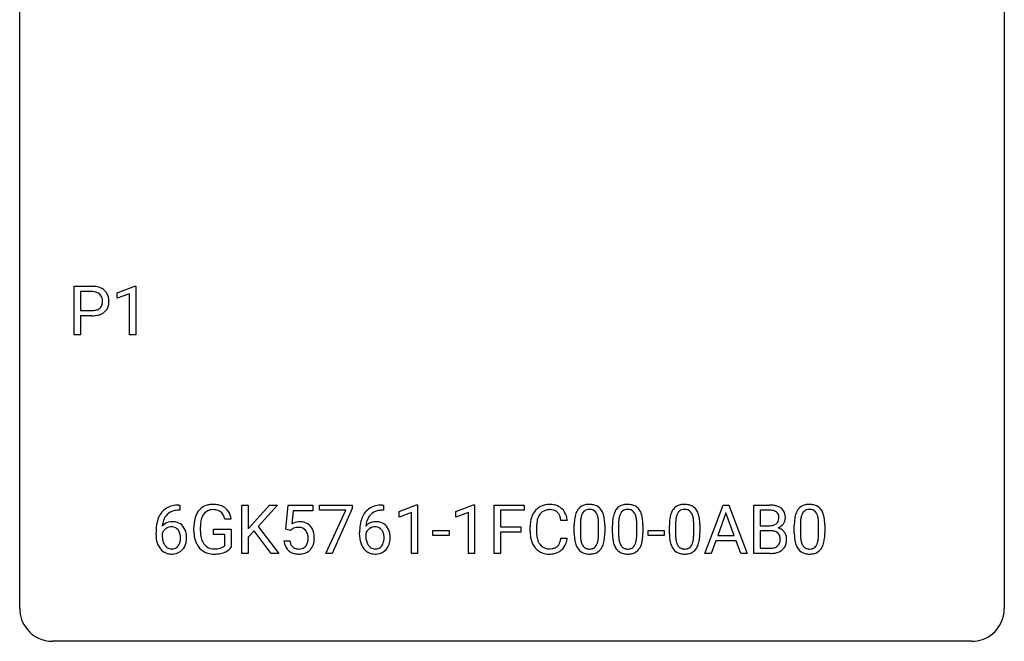
# Model space of a CAD drawing. Extents: x 2.8 to 26.6, y -2.8 to 29.
# Drawn here: x 2.8 to 26.6, y -2.8 to 12.3 of the extents above; entities that cross this region are included whole.
import ezdxf

# ---------------------------------------------------------------- set-up
doc = ezdxf.new("R2010")
doc.units = 0
doc.layers.add('DEFAULT_255_1_234', color=255, linetype='CONTINUOUS')
doc.layers.add('DEFAULT_255_2_778', color=255, linetype='CONTINUOUS')

msp = doc.modelspace()

# ---------------------------------------------------------------- linework, layer by layer
at = {"layer": 'DEFAULT_255_1_234'}
for p, q in [((4.096, 4.64), (4.096, 5.81)), ((4.096, 5.81), (4.528, 5.81)), ((5.135, 5.656), (5.561, 5.815)), ((5.561, 5.815), (5.584, 5.815)), ((5.584, 5.815), (5.584, 4.64)), ((4.251, 5.683), (4.251, 5.224)), ((4.537, 5.683), (4.251, 5.683)), ((5.135, 5.521), (5.135, 5.656)), ((5.435, 5.631), (5.135, 5.521)), ((5.435, 4.64), (5.435, 5.631)), ((4.251, 5.224), (4.528, 5.224)), ((4.526, 5.098), (4.251, 5.098)), ((4.251, 5.098), (4.251, 4.64)), ((4.251, 4.64), (4.096, 4.64)), ((5.584, 4.64), (5.435, 4.64)), ((6.623, 0.519), (6.65, 0.519)), ((6.65, 0.519), (6.65, 0.393)), ((8.15, -0.651), (8.15, 0.518)), ((8.15, 0.518), (8.304, 0.518)), ((8.304, 0.518), (8.304, -0.06)), ((8.304, -0.06), (8.823, 0.518)), ((9.01, 0.518), (8.549, 0.002)), ((8.823, 0.518), (9.01, 0.518)), ((9.211, -0.065), (9.27, 0.518)), ((9.27, 0.518), (9.869, 0.518)), ((9.869, 0.518), (9.869, 0.381)), ((10.031, 0.396), (10.031, 0.518)), ((10.031, 0.518), (10.821, 0.518)), ((10.821, 0.518), (10.821, 0.435)), ((11.546, 0.519), (11.573, 0.519)), ((11.573, 0.519), (11.573, 0.393)), ((11.953, 0.364), (12.378, 0.524)), ((12.378, 0.524), (12.402, 0.524)), ((12.402, 0.524), (12.402, -0.651)), ((13.33, 0.364), (13.756, 0.524)), ((13.756, 0.524), (13.779, 0.524)), ((13.779, 0.524), (13.779, -0.651)), ((14.253, -0.651), (14.253, 0.518)), ((14.253, 0.518), (14.977, 0.518)), ((14.977, 0.518), (14.977, 0.391)), ((19.344, -0.651), (19.791, 0.518)), ((19.791, 0.518), (19.926, 0.518)), ((19.926, 0.518), (20.373, -0.651)), ((20.53, -0.651), (20.53, 0.518)), ((20.53, 0.518), (20.913, 0.518)), ((6.65, 0.393), (6.623, 0.393)), ((9.396, 0.381), (9.361, 0.062)), ((9.869, 0.381), (9.396, 0.381)), ((10.663, 0.396), (10.031, 0.396)), ((10.181, -0.651), (10.663, 0.396)), ((10.821, 0.435), (10.337, -0.651)), ((11.573, 0.393), (11.545, 0.393)), ((11.953, 0.229), (11.953, 0.364)), ((12.252, 0.339), (11.953, 0.229)), ((12.252, -0.651), (12.252, 0.339)), ((13.33, 0.229), (13.33, 0.364)), ((13.63, 0.339), (13.33, 0.229)), ((13.63, -0.651), (13.63, 0.339)), ((14.977, 0.391), (14.407, 0.391)), ((14.407, 0.391), (14.407, -0.009)), ((19.858, 0.328), (19.66, -0.219)), ((20.057, -0.219), (19.858, 0.328)), ((20.685, 0.391), (20.685, 0.019)), ((20.913, 0.391), (20.685, 0.391)), ((7.892, 0.175), (7.738, 0.175)), ((8.549, 0.002), (9.046, -0.651)), ((16.022, 0.142), (15.867, 0.142)), ((16.189, -0.173), (16.189, 0.026)), ((16.338, 0.062), (16.338, -0.176)), ((16.779, -0.193), (16.779, 0.051)), ((16.927, 0.04), (16.927, -0.153)), ((17.113, -0.173), (17.113, 0.026)), ((17.262, 0.062), (17.262, -0.176)), ((17.702, -0.193), (17.702, 0.051)), ((17.851, 0.04), (17.851, -0.153)), ((18.49, -0.173), (18.49, 0.026)), ((18.639, 0.062), (18.639, -0.176)), ((19.08, -0.193), (19.08, 0.051)), ((19.228, 0.04), (19.228, -0.153)), ((20.685, 0.019), (20.918, 0.019)), ((21.511, -0.173), (21.511, 0.026)), ((21.66, 0.062), (21.66, -0.176)), ((22.101, -0.193), (22.101, 0.051)), ((22.249, 0.04), (22.249, -0.153)), ((6.076, -0.206), (6.076, -0.149)), ((6.225, -0.169), (6.225, -0.223)), ((6.991, -0.123), (6.991, -0.021)), ((7.146, -0.017), (7.146, -0.112)), ((7.468, -0.194), (7.468, -0.069)), ((7.468, -0.069), (7.892, -0.069)), ((7.739, -0.194), (7.468, -0.194)), ((7.739, -0.457), (7.739, -0.194)), ((7.892, -0.069), (7.892, -0.498)), ((8.447, -0.108), (8.304, -0.256)), ((8.861, -0.651), (8.447, -0.108)), ((9.329, -0.096), (9.211, -0.065)), ((9.369, -0.063), (9.329, -0.096)), ((10.998, -0.206), (10.998, -0.149)), ((11.148, -0.169), (11.148, -0.223)), ((12.769, -0.215), (12.769, -0.094)), ((12.769, -0.094), (13.161, -0.094)), ((13.161, -0.215), (12.769, -0.215)), ((13.161, -0.094), (13.161, -0.215)), ((14.407, -0.009), (14.898, -0.009)), ((14.898, -0.135), (14.407, -0.135)), ((14.407, -0.135), (14.407, -0.651)), ((14.898, -0.009), (14.898, -0.135)), ((15.122, -0.121), (15.122, -0.009)), ((15.277, -0.013), (15.277, -0.126)), ((17.974, -0.215), (17.974, -0.094)), ((17.974, -0.094), (18.366, -0.094)), ((18.366, -0.215), (17.974, -0.215)), ((18.366, -0.094), (18.366, -0.215)), ((19.66, -0.219), (20.057, -0.219)), ((20.942, -0.104), (20.685, -0.104)), ((20.685, -0.104), (20.685, -0.525)), ((20.942, -0.104), (20.942, -0.104)), ((8.304, -0.256), (8.304, -0.651)), ((9.169, -0.344), (9.309, -0.344)), ((15.867, -0.28), (16.022, -0.28)), ((19.613, -0.346), (19.503, -0.651)), ((20.103, -0.346), (19.613, -0.346)), ((20.215, -0.651), (20.103, -0.346)), ((8.304, -0.651), (8.15, -0.651)), ((9.046, -0.651), (8.861, -0.651)), ((10.337, -0.651), (10.181, -0.651)), ((12.402, -0.651), (12.252, -0.651)), ((13.779, -0.651), (13.63, -0.651)), ((14.407, -0.651), (14.253, -0.651)), ((19.503, -0.651), (19.344, -0.651)), ((20.373, -0.651), (20.215, -0.651)), ((20.936, -0.651), (20.53, -0.651)), ((20.685, -0.525), (20.939, -0.525))]:
    msp.add_line(p, q, dxfattribs=at)
for centre, radius, start, end in [((4.532, 5.204), 0.606, 78.8378, 90.3984), ((4.574, 5.406), 0.4, 58.9633, 79.0811), ((4.604, 5.462), 0.336, 48.0198, 58.4472), ((4.528, 5.259), 0.424, 87.8575, 88.8), ((4.534, 5.347), 0.336, 75.2762, 88.2915), ((4.563, 5.453), 0.226, 46.8629, 75.6677), ((4.578, 5.47), 0.203, 15.7442, 46.6203), ((4.515, 5.453), 0.268, 359.4672, 15.5934), ((4.613, 5.471), 0.324, 3.3375, 48.1767), ((4.49, 5.453), 0.448, 359.9478, 4.6829), ((4.556, 5.498), 0.271, 279.205, 294.9901), ((4.585, 5.433), 0.2, 295.2888, 311.2911), ((4.592, 5.423), 0.188, 311.7855, 347.2861), ((4.494, 5.448), 0.289, 346.6893, 0.1059), ((4.418, 5.451), 0.365, 359.6351, 0.0053), ((4.638, 5.413), 0.295, 310.8832, 346.5426), ((4.502, 5.449), 0.435, 346.1878, 0.506), ((4.527, 5.855), 0.757, 269.897, 275.0189), ((4.53, 5.647), 0.423, 269.6593, 279.4154), ((4.55, 5.634), 0.535, 274.685, 287.0245), ((4.607, 5.455), 0.347, 286.6925, 310.2288), ((6.563, 0.059), 0.451, 102.8716, 140.8565), ((6.628, -0.185), 0.703, 90.3778, 103.5869), ((7.421, 0.129), 0.402, 98.419, 139.6707), ((7.459, -0.056), 0.59, 89.7659, 99.4415), ((7.465, -0.049), 0.583, 78.0552, 90.4042), ((7.506, 0.133), 0.397, 54.638, 78.3339), ((11.486, 0.059), 0.451, 102.8716, 140.8565), ((11.551, -0.185), 0.703, 90.3778, 103.5869), ((15.576, 0.092), 0.441, 95.646, 121.5491), ((15.592, -0.019), 0.553, 89.9242, 96.1378), ((15.597, -0.007), 0.541, 76.6779, 90.4563), ((15.636, 0.152), 0.378, 47.4858, 76.9287), ((16.512, 0.243), 0.286, 101.6441, 144.5142), ((16.554, 0.074), 0.46, 89.5284, 102.582), ((16.562, 0.07), 0.464, 77.0438, 90.5081), ((16.602, 0.234), 0.295, 48.2779, 77.4995), ((17.435, 0.243), 0.286, 101.6441, 144.5142), ((17.478, 0.074), 0.46, 89.5284, 102.582), ((17.486, 0.07), 0.464, 77.0438, 90.5081), ((17.526, 0.234), 0.295, 48.2779, 77.4995), ((18.813, 0.243), 0.286, 101.6441, 144.5142), ((18.855, 0.074), 0.46, 89.5284, 102.582), ((18.863, 0.07), 0.464, 77.0438, 90.5081), ((18.903, 0.234), 0.295, 48.2779, 77.4995), ((20.917, -0.219), 0.737, 82.1257, 90.2933), ((20.955, 0.053), 0.462, 69.9044, 82.2857), ((21.012, 0.207), 0.298, 51.1839, 70.0182), ((21.833, 0.243), 0.286, 101.6441, 144.5142), ((21.876, 0.074), 0.46, 89.5284, 102.582), ((21.884, 0.07), 0.464, 77.0438, 90.5081), ((21.924, 0.234), 0.295, 48.2779, 77.4995), ((6.628, 0.014), 0.53, 141.4298, 157.8541), ((6.605, 0.027), 0.369, 134.5303, 161.6211), ((6.589, 0.038), 0.35, 104.2855, 133.8629), ((6.628, -0.107), 0.5, 90.6001, 104.5147), ((7.585, 0.041), 0.589, 154.2857, 170.3893), ((7.457, 0.1), 0.448, 139.8402, 153.9333), ((7.522, 0.087), 0.363, 144.3561, 162.8564), ((7.433, 0.15), 0.253, 105.6679, 144.2649), ((7.458, 0.057), 0.35, 89.415, 105.5823), ((7.463, 0.006), 0.401, 82.106, 90.2001), ((7.496, 0.17), 0.234, 27.7361, 84.5258), ((7.383, 0.114), 0.36, 9.7557, 27.3216), ((7.525, 0.165), 0.36, 50.0317, 54.1558), ((7.514, 0.155), 0.374, 18.1092, 49.7181), ((7.368, 0.102), 0.529, 7.9673, 18.6985), ((11.55, 0.014), 0.53, 141.4298, 157.8541), ((11.528, 0.027), 0.369, 134.5303, 161.6211), ((11.512, 0.038), 0.35, 104.2855, 133.8629), ((11.551, -0.107), 0.5, 90.6001, 104.5147), ((15.715, 0.029), 0.59, 155.0366, 169.6003), ((15.602, 0.084), 0.464, 136.7831, 155.2473), ((15.563, 0.117), 0.413, 121.7633, 136.4281), ((15.651, 0.08), 0.363, 143.0753, 163.1917), ((15.575, 0.138), 0.267, 109.2998, 143.3038), ((15.589, 0.087), 0.32, 89.3452, 108.5745), ((15.593, -0.031), 0.438, 87.3815, 90.0241), ((15.6, 0.075), 0.332, 74.7009, 87.8124), ((15.631, 0.182), 0.221, 47.4372, 75.0698), ((15.626, 0.183), 0.224, 27.8167, 46.4008), ((15.516, 0.124), 0.349, 15.7653, 27.9411), ((15.621, 0.142), 0.395, 16.5424, 46.8933), ((15.461, 0.089), 0.564, 5.4072, 17.0365), ((16.932, 0.082), 0.74, 164.3059, 173.9002), ((16.641, 0.166), 0.437, 148.7922, 164.5684), ((16.546, 0.219), 0.328, 144.5884, 148.1176), ((16.853, 0.114), 0.511, 163.3763, 172.1411), ((16.643, 0.177), 0.292, 149.4209, 163.6286), ((16.537, 0.241), 0.168, 105.7981, 149.7388), ((16.555, 0.175), 0.237, 89.3807, 105.6763), ((16.559, 0.149), 0.263, 81.106, 90.2185), ((16.577, 0.237), 0.173, 30.7408, 82.4657), ((16.524, 0.203), 0.236, 24.2871, 31.3936), ((16.407, 0.153), 0.363, 12.0806, 23.8174), ((16.61, 0.247), 0.281, 36.3142, 47.6306), ((16.523, 0.188), 0.386, 18.2932, 35.6769), ((16.268, 0.101), 0.654, 8.0247, 18.5605), ((17.856, 0.082), 0.74, 164.3059, 173.9002), ((17.565, 0.166), 0.437, 148.7922, 164.5684), ((17.47, 0.219), 0.328, 144.5884, 148.1176), ((17.776, 0.114), 0.511, 163.3763, 172.1411), ((17.567, 0.177), 0.292, 149.4209, 163.6286), ((17.461, 0.241), 0.168, 105.7981, 149.7388), ((17.479, 0.175), 0.237, 89.3807, 105.6763), ((17.483, 0.149), 0.263, 81.106, 90.2185), ((17.501, 0.237), 0.173, 30.7408, 82.4657), ((17.448, 0.203), 0.236, 24.2871, 31.3936), ((17.331, 0.153), 0.363, 12.0806, 23.8174), ((17.533, 0.247), 0.281, 36.3142, 47.6306), ((17.446, 0.188), 0.386, 18.2932, 35.6769), ((17.192, 0.101), 0.654, 8.0247, 18.5605), ((19.233, 0.082), 0.74, 164.3059, 173.9002), ((18.942, 0.166), 0.437, 148.7922, 164.5684), ((18.847, 0.219), 0.328, 144.5884, 148.1176), ((19.154, 0.114), 0.511, 163.3763, 172.1411), ((18.945, 0.177), 0.292, 149.4209, 163.6286), ((18.838, 0.241), 0.168, 105.7981, 149.7388), ((18.856, 0.175), 0.237, 89.3807, 105.6763), ((18.86, 0.149), 0.263, 81.106, 90.2185), ((18.878, 0.237), 0.173, 30.7408, 82.4657), ((18.826, 0.203), 0.236, 24.2871, 31.3936), ((18.708, 0.153), 0.363, 12.0806, 23.8174), ((18.911, 0.247), 0.281, 36.3142, 47.6306), ((18.824, 0.188), 0.386, 18.2932, 35.6769), ((18.569, 0.101), 0.654, 8.0247, 18.5605), ((20.913, 0.037), 0.354, 89.8708, 90.0431), ((20.915, -0.085), 0.477, 82.6985, 90.1729), ((20.939, 0.096), 0.294, 71.6863, 82.8456), ((20.977, 0.206), 0.177, 52.8286, 71.985), ((21.004, 0.245), 0.13, 31.8853, 52.1413), ((20.976, 0.229), 0.162, 10.9182, 31.323), ((20.88, 0.209), 0.26, 359.5559, 11.2096), ((21.038, 0.245), 0.253, 12.1017, 50.4215), ((20.9, 0.21), 0.396, 359.5251, 12.8212), ((22.254, 0.082), 0.74, 164.3059, 173.9002), ((21.963, 0.166), 0.437, 148.7922, 164.5684), ((21.868, 0.219), 0.328, 144.5884, 148.1176), ((22.174, 0.114), 0.511, 163.3763, 172.1411), ((21.965, 0.177), 0.292, 149.4209, 163.6286), ((21.859, 0.241), 0.168, 105.7981, 149.7388), ((21.877, 0.175), 0.237, 89.3807, 105.6763), ((21.881, 0.149), 0.263, 81.106, 90.2185), ((21.899, 0.237), 0.173, 30.7408, 82.4657), ((21.846, 0.203), 0.236, 24.2871, 31.3936), ((21.729, 0.153), 0.363, 12.0806, 23.8174), ((21.931, 0.247), 0.281, 36.3142, 47.6306), ((21.844, 0.188), 0.386, 18.2932, 35.6769), ((21.59, 0.101), 0.654, 8.0247, 18.5605), ((7.288, -0.143), 1.213, 171.4525, 180.3159), ((6.849, -0.074), 0.768, 157.9803, 171.6247), ((6.456, -0.189), 0.303, 95.8331, 138.9955), ((6.911, -0.051), 0.687, 173.7811, 174.9255), ((6.771, -0.032), 0.545, 161.285, 174.2077), ((6.479, -0.317), 0.433, 89.8754, 97.0544), ((6.484, -0.234), 0.349, 71.6408, 90.624), ((6.499, -0.178), 0.292, 39.6368, 71.019), ((6.435, -0.233), 0.376, 10.6587, 39.9044), ((7.901, -0.015), 0.91, 170.2024, 180.3561), ((8.037, -0.017), 0.89, 173.467, 179.9731), ((7.73, 0.02), 0.582, 162.6076, 173.678), ((9.546, -0.256), 0.368, 93.7182, 120.2539), ((9.556, -0.337), 0.449, 89.966, 94.2496), ((9.56, -0.278), 0.39, 73.8043, 90.5586), ((9.583, -0.192), 0.302, 41.3071, 73.543), ((9.542, -0.228), 0.356, 13.5076, 41.2174), ((12.211, -0.143), 1.213, 171.4525, 180.3159), ((11.772, -0.074), 0.768, 157.9803, 171.6247), ((11.379, -0.189), 0.303, 95.8331, 138.9955), ((11.834, -0.051), 0.687, 173.7811, 174.9255), ((11.693, -0.032), 0.545, 161.285, 174.2077), ((11.401, -0.317), 0.433, 89.8754, 97.0544), ((11.406, -0.234), 0.349, 71.6408, 90.624), ((11.421, -0.178), 0.292, 39.6368, 71.019), ((11.358, -0.233), 0.376, 10.6587, 39.9044), ((15.899, -0.005), 0.777, 169.5837, 180.2758), ((16.109, -0.011), 0.832, 174.342, 180.143), ((15.847, 0.018), 0.568, 162.9374, 174.6209), ((15.317, 0.066), 0.556, 7.8892, 15.9239), ((17.384, 0.031), 1.195, 173.7676, 180.2316), ((17.486, 0.052), 1.148, 177.8632, 179.5044), ((17.183, 0.066), 0.844, 172.0259, 178.0703), ((16.132, 0.092), 0.646, 4.8362, 12.2905), ((15.711, 0.054), 1.068, 359.809, 4.9408), ((15.852, 0.04), 1.075, 1.1274, 8.1718), ((15.528, 0.027), 1.399, 0.5424, 1.3863), ((18.308, 0.031), 1.195, 173.7676, 180.2316), ((18.106, 0.066), 0.844, 172.0259, 178.0703), ((18.409, 0.052), 1.148, 177.8632, 179.5044), ((17.055, 0.092), 0.646, 4.8362, 12.2905), ((16.634, 0.054), 1.068, 359.809, 4.9408), ((16.776, 0.04), 1.075, 1.1274, 8.1718), ((16.452, 0.027), 1.399, 0.5424, 1.3863), ((19.685, 0.031), 1.195, 173.7676, 180.2316), ((19.787, 0.052), 1.148, 177.8632, 179.5044), ((19.484, 0.066), 0.844, 172.0259, 178.0703), ((18.433, 0.092), 0.646, 4.8362, 12.2905), ((18.012, 0.054), 1.068, 359.809, 4.9408), ((18.153, 0.04), 1.075, 1.1274, 8.1718), ((17.83, 0.027), 1.399, 0.5424, 1.3863), ((20.92, 0.348), 0.329, 269.6065, 281.4534), ((20.942, 0.243), 0.221, 281.2041, 302.5148), ((20.956, 0.218), 0.193, 303.0217, 309.837), ((20.974, 0.198), 0.165, 309.5228, 356.951), ((20.908, 0.207), 0.232, 355.4701, 0.0493), ((21.016, 0.235), 0.29, 298.6825, 323.2757), ((21.058, 0.203), 0.238, 323.4908, 0.8817), ((22.706, 0.031), 1.195, 173.7676, 180.2316), ((22.504, 0.066), 0.844, 172.0259, 178.0703), ((22.807, 0.052), 1.148, 177.8632, 179.5044), ((21.453, 0.092), 0.646, 4.8362, 12.2905), ((21.032, 0.054), 1.068, 359.809, 4.9408), ((21.174, 0.04), 1.075, 1.1274, 8.1718), ((20.85, 0.027), 1.399, 0.5424, 1.3863), ((6.73, -0.211), 0.655, 179.6345, 191.7836), ((6.441, -0.246), 0.23, 145.2975, 160.266), ((6.749, -0.226), 0.523, 179.6514, 190.2856), ((6.459, -0.26), 0.252, 124.9745, 144.8959), ((6.454, -0.245), 0.237, 89.8751, 126.2072), ((6.455, -0.243), 0.235, 85.0141, 90.0513), ((6.462, -0.193), 0.184, 36.8251, 85.7416), ((6.42, -0.231), 0.241, 32.3035, 38.0827), ((6.389, -0.248), 0.276, 11.0482, 31.8146), ((6.261, -0.274), 0.407, 359.6214, 11.2839), ((6.28, -0.267), 0.535, 359.6826, 11.1326), ((7.779, -0.117), 0.787, 180.3883, 188.9219), ((7.846, -0.117), 0.699, 179.6556, 190.008), ((7.614, -0.159), 0.464, 189.8117, 206.6797), ((9.476, -0.204), 0.176, 114.1951, 127.3641), ((9.499, -0.258), 0.235, 98.9831, 113.8909), ((9.519, -0.381), 0.36, 89.6805, 99.1614), ((9.522, -0.314), 0.293, 84.6958, 90.0676), ((9.534, -0.232), 0.211, 41.785, 85.9893), ((9.511, -0.252), 0.241, 12.649, 41.6081), ((9.405, -0.278), 0.35, 359.5577, 12.9535), ((9.377, -0.271), 0.526, 1.1331, 13.8829), ((11.653, -0.211), 0.655, 179.6345, 191.7836), ((11.364, -0.246), 0.23, 145.2975, 160.266), ((11.671, -0.226), 0.523, 179.6514, 190.2856), ((11.382, -0.26), 0.252, 124.9745, 144.8959), ((11.377, -0.245), 0.237, 89.8751, 126.2072), ((11.378, -0.243), 0.235, 85.0141, 90.0513), ((11.384, -0.193), 0.184, 36.8251, 85.7416), ((11.342, -0.231), 0.241, 32.3035, 38.0827), ((11.311, -0.248), 0.276, 11.0482, 31.8146), ((11.184, -0.274), 0.407, 359.6214, 11.2839), ((11.203, -0.267), 0.535, 359.6826, 11.1326), ((16.084, -0.121), 0.962, 179.9919, 181.5394), ((15.877, -0.132), 0.755, 181.1219, 193.8756), ((16.016, -0.13), 0.739, 179.6818, 189.1505), ((17.542, -0.155), 1.353, 180.7449, 181.151), ((17.262, -0.165), 1.072, 180.8976, 188.0056), ((17.378, -0.179), 1.04, 179.7996, 185.246), ((15.916, -0.194), 0.862, 351.8069, 357.7959), ((15.593, -0.178), 1.186, 357.5872, 359.2678), ((15.703, -0.157), 1.225, 353.8442, 0.2288), ((18.465, -0.155), 1.353, 180.7449, 181.151), ((18.185, -0.165), 1.072, 180.8976, 188.0056), ((18.302, -0.179), 1.04, 179.7996, 185.246), ((16.84, -0.194), 0.862, 351.8069, 357.7959), ((16.516, -0.178), 1.186, 357.5872, 359.2678), ((16.626, -0.157), 1.225, 353.8442, 0.2288), ((19.843, -0.155), 1.353, 180.7449, 181.151), ((19.563, -0.165), 1.072, 180.8976, 188.0056), ((19.679, -0.179), 1.04, 179.7996, 185.246), ((18.217, -0.194), 0.862, 351.8069, 357.7959), ((17.894, -0.178), 1.186, 357.5872, 359.2678), ((18.004, -0.157), 1.225, 353.8442, 0.2288), ((20.946, -0.466), 0.361, 76.5636, 90.6981), ((20.998, -0.28), 0.169, 17.6685, 78.9941), ((20.98, 0.295), 0.36, 293.1999, 299.1396), ((21.047, -0.313), 0.287, 54.0012, 74.9168), ((20.894, -0.311), 0.277, 359.0456, 17.2296), ((21.058, -0.294), 0.264, 36.3581, 53.5292), ((21.046, -0.303), 0.28, 4.819, 36.309), ((22.864, -0.155), 1.353, 180.7449, 181.151), ((22.584, -0.165), 1.072, 180.8976, 188.0056), ((22.7, -0.179), 1.04, 179.7996, 185.246), ((21.238, -0.194), 0.862, 351.8069, 357.7959), ((20.915, -0.178), 1.186, 357.5872, 359.2678), ((21.025, -0.157), 1.225, 353.8442, 0.2288), ((6.536, -0.254), 0.456, 191.4116, 218.6078), ((6.579, -0.258), 0.351, 190.0945, 207.5098), ((6.523, -0.285), 0.288, 207.9583, 216.3251), ((6.489, -0.313), 0.245, 215.7661, 232.5457), ((6.464, -0.36), 0.183, 289.1833, 322.9684), ((6.403, -0.312), 0.261, 322.6008, 346.5182), ((6.287, -0.283), 0.38, 346.2582, 358.7742), ((6.185, -0.277), 0.482, 358.3755, 0.0098), ((6.443, -0.314), 0.367, 318.141, 347.6119), ((6.276, -0.274), 0.539, 347.2487, 0.4369), ((7.593, -0.149), 0.599, 188.6921, 205.7821), ((7.533, -0.174), 0.534, 206.1129, 207.4917), ((7.456, -0.221), 0.444, 206.7884, 238.6963), ((7.53, -0.198), 0.371, 207.1032, 217.7074), ((7.466, -0.254), 0.287, 216.7346, 265.6812), ((7.576, -0.306), 0.222, 304.5892, 317.1073), ((9.616, -0.305), 0.449, 184.9247, 194.4976), ((9.493, -0.341), 0.32, 193.7537, 228.5271), ((9.636, -0.302), 0.329, 187.3601, 198.6733), ((9.531, -0.338), 0.218, 198.4452, 217.7945), ((9.501, -0.359), 0.182, 218.2887, 228.5612), ((9.551, -0.356), 0.188, 286.7251, 320.6004), ((9.512, -0.325), 0.237, 320.6713, 344.5442), ((9.397, -0.291), 0.358, 344.2412, 356.7357), ((9.272, -0.281), 0.483, 356.3549, 0.05), ((9.539, -0.322), 0.36, 323.673, 348.1673), ((9.364, -0.283), 0.54, 347.8572, 0.4293), ((9.236, -0.279), 0.667, 359.9919, 1.5443), ((11.459, -0.254), 0.456, 191.4116, 218.6078), ((11.502, -0.258), 0.351, 190.0945, 207.5098), ((11.445, -0.285), 0.288, 207.9583, 216.3251), ((11.411, -0.313), 0.245, 215.7661, 232.5457), ((11.387, -0.36), 0.183, 289.1833, 322.9684), ((11.326, -0.312), 0.261, 322.6008, 346.5182), ((11.21, -0.283), 0.38, 346.2582, 358.7742), ((11.108, -0.277), 0.482, 358.3755, 0.0098), ((11.366, -0.314), 0.367, 318.141, 347.6119), ((11.199, -0.274), 0.539, 347.2487, 0.4369), ((15.64, -0.194), 0.51, 193.548, 219.5757), ((15.766, -0.172), 0.486, 188.9911, 203.5773), ((15.658, -0.217), 0.369, 203.9077, 215.1312), ((15.566, -0.288), 0.252, 213.9072, 263.8849), ((15.641, -0.328), 0.206, 311.0647, 332.0108), ((15.521, -0.262), 0.342, 331.6589, 343.2879), ((15.315, -0.199), 0.558, 343.1446, 351.0106), ((15.161, -0.17), 0.715, 350.7157, 351.1602), ((15.631, -0.279), 0.384, 311.4559, 340.4422), ((15.474, -0.221), 0.551, 340.1774, 353.7814), ((16.866, -0.223), 0.673, 187.8816, 198.2347), ((16.617, -0.306), 0.41, 197.9694, 215.2624), ((16.974, -0.218), 0.634, 185.1412, 193.008), ((16.71, -0.28), 0.363, 192.7898, 205.2508), ((16.605, -0.327), 0.248, 205.8005, 211.2538), ((16.553, -0.362), 0.185, 210.379, 238.4008), ((16.576, -0.373), 0.171, 287.7958, 329.0809), ((16.48, -0.313), 0.284, 328.6635, 343.3325), ((16.263, -0.245), 0.512, 343.0499, 351.9393), ((16.466, -0.294), 0.447, 329.2804, 344.7473), ((16.167, -0.209), 0.758, 344.4935, 353.9765), ((17.79, -0.223), 0.673, 187.8816, 198.2347), ((17.541, -0.306), 0.41, 197.9694, 215.2624), ((17.898, -0.218), 0.634, 185.1412, 193.008), ((17.633, -0.28), 0.363, 192.7898, 205.2508), ((17.529, -0.327), 0.248, 205.8005, 211.2538), ((17.476, -0.362), 0.185, 210.379, 238.4008), ((17.5, -0.373), 0.171, 287.7958, 329.0809), ((17.404, -0.313), 0.284, 328.6635, 343.3325), ((17.187, -0.245), 0.512, 343.0499, 351.9393), ((17.39, -0.294), 0.447, 329.2804, 344.7473), ((17.09, -0.209), 0.758, 344.4935, 353.9765), ((19.167, -0.223), 0.673, 187.8816, 198.2347), ((18.919, -0.306), 0.41, 197.9694, 215.2624), ((19.275, -0.218), 0.634, 185.1412, 193.008), ((19.011, -0.28), 0.363, 192.7898, 205.2508), ((18.906, -0.327), 0.248, 205.8005, 211.2538), ((18.854, -0.362), 0.185, 210.379, 238.4008), ((18.877, -0.373), 0.171, 287.7958, 329.0809), ((18.781, -0.313), 0.284, 328.6635, 343.3325), ((18.564, -0.245), 0.512, 343.0499, 351.9393), ((18.767, -0.294), 0.447, 329.2804, 344.7473), ((18.468, -0.209), 0.758, 344.4935, 353.9765), ((20.979, -0.325), 0.194, 303.0369, 311.8811), ((20.986, -0.333), 0.183, 311.9916, 351.7143), ((20.905, -0.317), 0.267, 350.734, 0.2222), ((21.035, -0.344), 0.288, 311.1786, 344.6887), ((20.935, -0.318), 0.391, 344.7479, 0.5373), ((20.968, -0.314), 0.358, 359.937, 5.5204), ((22.188, -0.223), 0.673, 187.8816, 198.2347), ((21.939, -0.306), 0.41, 197.9694, 215.2624), ((22.296, -0.218), 0.634, 185.1412, 193.008), ((22.032, -0.28), 0.363, 192.7898, 205.2508), ((21.927, -0.327), 0.248, 205.8005, 211.2538), ((21.875, -0.362), 0.185, 210.379, 238.4008), ((21.898, -0.373), 0.171, 287.7958, 329.0809), ((21.802, -0.313), 0.284, 328.6635, 343.3325), ((21.585, -0.245), 0.512, 343.0499, 351.9393), ((21.788, -0.294), 0.447, 329.2804, 344.7473), ((21.488, -0.209), 0.758, 344.4935, 353.9765), ((6.448, -0.328), 0.341, 218.1665, 245.8781), ((6.448, -0.313), 0.354, 246.914, 270.7437), ((6.45, -0.362), 0.183, 232.8005, 270.6606), ((6.455, -0.325), 0.219, 269.3554, 288.4744), ((6.453, -0.211), 0.457, 269.8874, 276.7918), ((6.475, -0.341), 0.325, 275.6342, 317.8248), ((7.458, -0.216), 0.449, 238.8203, 253.2788), ((7.475, -0.149), 0.519, 253.5786, 270.4175), ((7.479, -0.163), 0.378, 264.7367, 270.0611), ((7.479, 0.26), 0.927, 269.997, 270.2525), ((7.482, 0.121), 0.662, 269.8336, 276.054), ((7.483, 0.128), 0.795, 270.02, 278.7495), ((7.502, -0.069), 0.471, 275.9894, 284.4615), ((7.517, -0.087), 0.578, 278.6622, 291.3045), ((7.522, -0.153), 0.385, 284.7034, 286.4954), ((7.563, -0.284), 0.248, 286.0771, 304.2626), ((7.568, -0.223), 0.432, 291.5695, 296.4549), ((7.609, -0.299), 0.346, 295.8438, 324.855), ((9.5, -0.33), 0.334, 228.9024, 256.3314), ((9.511, -0.346), 0.198, 228.9655, 258.1235), ((9.53, -0.21), 0.458, 256.2427, 270.4486), ((9.531, -0.258), 0.288, 257.7258, 270.4014), ((9.536, -0.302), 0.244, 269.4204, 286.4209), ((9.537, -0.188), 0.479, 269.577, 282.4215), ((9.574, -0.344), 0.319, 281.8396, 316.5458), ((9.568, -0.34), 0.326, 316.8171, 323.1493), ((11.371, -0.328), 0.341, 218.1665, 245.8781), ((11.37, -0.313), 0.354, 246.914, 270.7437), ((11.373, -0.362), 0.183, 232.8005, 270.6606), ((11.378, -0.325), 0.219, 269.3554, 288.4744), ((11.376, -0.211), 0.457, 269.8874, 276.7918), ((11.398, -0.341), 0.325, 275.6342, 317.8248), ((15.557, -0.264), 0.401, 219.3627, 250.0612), ((15.574, -0.201), 0.467, 250.7885, 270.6489), ((15.578, -0.21), 0.332, 263.1759, 270.1031), ((15.581, -0.085), 0.456, 269.672, 279.0609), ((15.579, 0.059), 0.727, 270.0021, 270.3582), ((15.584, -0.086), 0.581, 269.9359, 282.8096), ((15.608, -0.246), 0.293, 278.875, 293.6347), ((15.628, -0.268), 0.394, 282.4333, 310.7514), ((15.64, -0.321), 0.211, 293.8553, 310.0519), ((16.515, -0.375), 0.287, 215.8618, 257.2789), ((16.556, -0.22), 0.447, 256.6229, 270.5104), ((16.551, -0.357), 0.188, 239.6521, 265.9794), ((16.559, -0.29), 0.256, 265.1315, 270.0603), ((16.562, -0.323), 0.224, 269.3315, 287.2178), ((16.563, -0.208), 0.459, 269.5977, 281.6734), ((16.603, -0.375), 0.288, 280.5801, 324.9173), ((16.565, -0.349), 0.334, 324.9352, 328.616), ((17.439, -0.375), 0.287, 215.8618, 257.2789), ((17.479, -0.22), 0.447, 256.6229, 270.5104), ((17.474, -0.357), 0.188, 239.6521, 265.9794), ((17.483, -0.29), 0.256, 265.1315, 270.0603), ((17.486, -0.323), 0.224, 269.3315, 287.2178), ((17.486, -0.208), 0.459, 269.5977, 281.6734), ((17.527, -0.375), 0.288, 280.5801, 324.9173), ((17.489, -0.349), 0.334, 324.9352, 328.616), ((18.816, -0.375), 0.287, 215.8618, 257.2789), ((18.857, -0.22), 0.447, 256.6229, 270.5104), ((18.852, -0.357), 0.188, 239.6521, 265.9794), ((18.86, -0.29), 0.256, 265.1315, 270.0603), ((18.863, -0.323), 0.224, 269.3315, 287.2178), ((18.864, -0.208), 0.459, 269.5977, 281.6734), ((18.904, -0.375), 0.288, 280.5801, 324.9173), ((18.866, -0.349), 0.334, 324.9352, 328.616), ((20.937, 0.045), 0.696, 269.9237, 274.4456), ((20.942, -0.189), 0.336, 269.6056, 281.374), ((20.955, -0.143), 0.507, 274.1042, 286.4072), ((20.965, -0.298), 0.225, 281.1056, 302.5132), ((21.005, -0.308), 0.335, 286.0418, 310.8441), ((21.837, -0.375), 0.287, 215.8618, 257.2789), ((21.877, -0.22), 0.447, 256.6229, 270.5104), ((21.873, -0.357), 0.188, 239.6521, 265.9794), ((21.881, -0.29), 0.256, 265.1315, 270.0603), ((21.884, -0.323), 0.224, 269.3315, 287.2178), ((21.885, -0.208), 0.459, 269.5977, 281.6734), ((21.925, -0.375), 0.288, 280.5801, 324.9173), ((21.887, -0.349), 0.334, 324.9352, 328.616)]:
    msp.add_arc(centre, radius, start, end, dxfattribs=at)
at = {"layer": 'DEFAULT_255_2_778'}
for p, q in [((2.778, -1.984), (2.778, 28.178)), ((26.591, 28.178), (26.591, -1.984)), ((25.797, -2.778), (3.572, -2.778))]:
    msp.add_line(p, q, dxfattribs=at)
for centre, start, end in [((3.57, -1.986), 179.8524, 219.1642), ((25.799, -1.986), 309.4762, 0.1483), ((3.57, -1.987), 219.1282, 270.1454), ((25.799, -1.987), 269.8517, 309.5112)]:
    msp.add_arc(centre, 0.791, start, end, dxfattribs=at)

doc.saveas('drawing.dxf')
